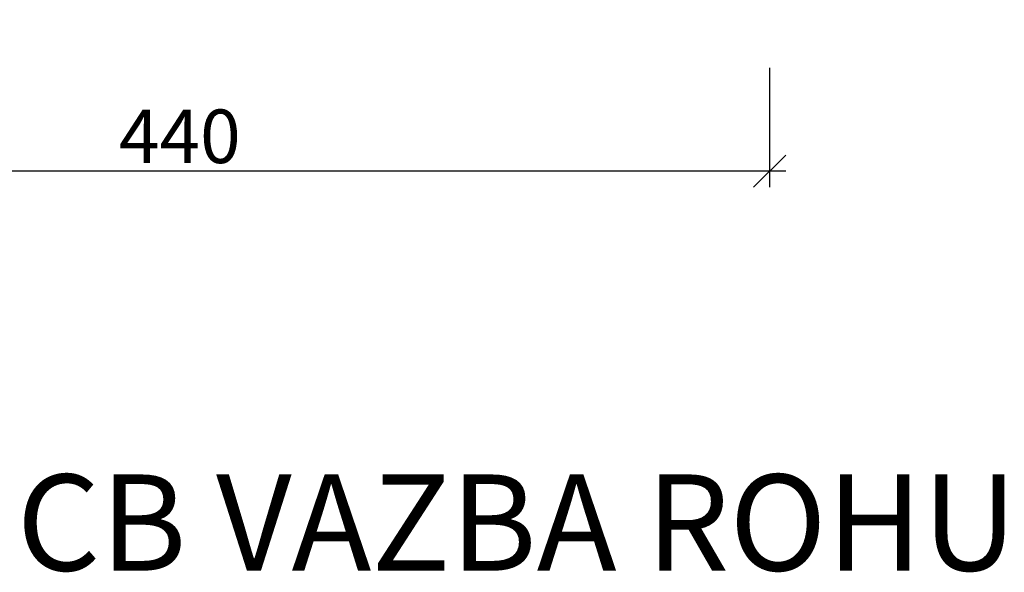
# Model space of a CAD drawing. Units: millimetres. Extents: x -9861 to -7463, y 17603 to 19132.
# Drawn here: x -7830 to -7463, y 17603 to 17810 of the extents above; entities that cross this region are included whole.
import ezdxf

# ---------------------------------------------------------------- set-up
doc = ezdxf.new("R2010")
doc.units = ezdxf.units.MM
doc.layers.add('_WCP detail tenka', color=7, linetype='Continuous', lineweight=18)
doc.styles.add('_WCP', font='romans.shx', dxfattribs={"height": 20, "bigfont": 'bigfont.shx'})
doc.styles.add('Arial', font='ARIAL.TTF')
doc.dimstyles.new('_WCP', dxfattribs={"dimscale": 6, "dimtxt": 2.5, "dimasz": 2, "dimexe": 1, "dimexo": 3, "dimgap": 0.5, "dimtad": 1, "dimdec": 0, "dimzin": 0, "dimdsep": 46, "dimtxsty": '_WCP', "dimblk1": 'OBLIQUE', "dimblk2": 'OBLIQUE', "dimsah": 1, "dimcen": 0.09, "dimdle": 1, "dimadec": 0, "dimazin": 0, "dimtfac": 1, "dimtdec": 0, "dimtofl": 0, "dimtmove": 2, "dimatfit": 3, "dimldrblk": 'OBLIQUE', "dimfxl": 0, "dimtolj": 1, "dimtzin": 0, "dimarcsym": 0})

# ---------------------------------------------------------------- blocks, each defined once
blk = doc.blocks.new('_Oblique')
at = {"layer": '_WCP detail tenka', "linetype": 'ByBlock', "lineweight": -2}
blk.add_line((-0.5, -0.5), (0.5, 0.5), dxfattribs=at)
blk = doc.blocks.new('*D11')
at = {"layer": '_WCP detail tenka', "color": 0, "lineweight": -2}
for p, q in [((-7990.43, 17791.54), (-7990.43, 17747.02)), ((-7550.43, 17791.54), (-7550.43, 17747.02)), ((-7544.43, 17753.02), (-7996.43, 17753.02))]:
    blk.add_line(p, q, dxfattribs=at)
at = {"layer": 'Defpoints', "color": 0}
for p in [(-7990.43, 17809.54), (-7550.43, 17809.54), (-7990.43, 17753.02)]:
    blk.add_point(p, dxfattribs=at)
at = {"layer": '_WCP detail tenka', "color": 0, "lineweight": -2, "xscale": 12, "yscale": 12, "zscale": 12, "rotation": 180}
blk.add_blockref('_Oblique', (-7990.43, 17753.02), dxfattribs=at)
at = {"layer": '_WCP detail tenka', "color": 0, "lineweight": -2, "xscale": 12, "yscale": 12, "zscale": 12}
blk.add_blockref('_Oblique', (-7550.43, 17753.02), dxfattribs=at)
at = {"layer": '_WCP detail tenka', "color": 0, "insert": (-7770.43, 17766.02), "char_height": 20, "attachment_point": 5, "style": '_WCP'}
blk.add_mtext('\\A1;440', dxfattribs=at)

msp = doc.modelspace()

# ---------------------------------------------------------------- texts
at = {"layer": '_WCP detail tenka', "insert": (-8206.99, 17639.83), "char_height": 35.8915, "attachment_point": 1, "style": 'Arial'}
msp.add_mtext('POROTHERM 44 CB VAZBA ROHU', dxfattribs=at)

# ---------------------------------------------------------------- dimensions: what is measured, and where the dimension line sits
at = {"layer": '_WCP detail tenka'}
dim = msp.add_linear_dim(base=(-7990.43, 17753.02), p1=(-7550.43, 17809.54), p2=(-7990.43, 17809.54), text='440', dimstyle='_WCP', dxfattribs=at)
dim.commit()
dim.dimension.update_dxf_attribs({"geometry": '*D11', "text_midpoint": (-7770.43, 17766.02)})

doc.saveas('drawing.dxf')
